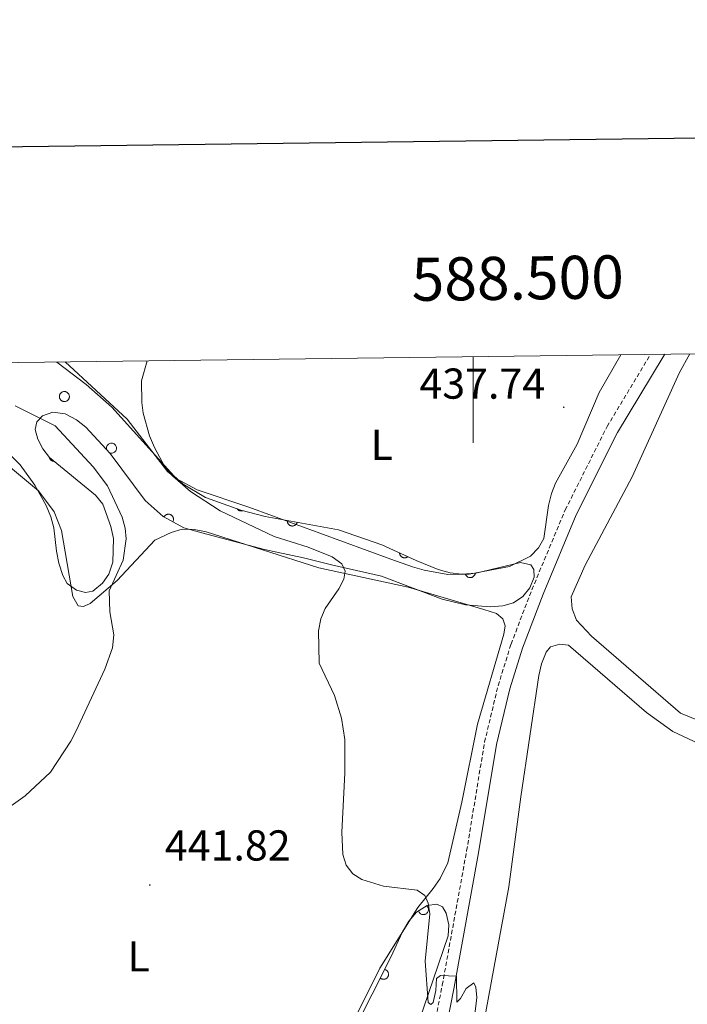
# Model space of a CAD drawing. Units: metres. Extents: x 586336 to 590829, y 4710068 to 4713094.
# Drawn here: x 588395 to 588550, y 4712652 to 4712881 of the extents above; entities that cross this region are included whole.
import ezdxf
from ezdxf.enums import TextEntityAlignment as Align

# ---------------------------------------------------------------- set-up
doc = ezdxf.new("R2010")
doc.units = ezdxf.units.M
doc.header["$MEASUREMENT"] = 0
doc.linetypes.add('TRAZOSX2', pattern=[1.5, 1, -0.5])
for name, color, linetype, lineweight in [('Carátula', 7, 'Continuous', 5), ('Level 21', 19, 'Continuous', 0), ('Level 35', 92, 'Continuous', 0), ('Level 36', 19, 'Continuous', 40), ('Level 37', 92, 'Continuous', 0), ('Level 41', 39, 'Continuous', 0), ('Level 5', 36, 'Continuous', 0), ('Level 61', 19, 'Continuous', 0), ('Level 63', 7, 'Continuous', 0), ('Level 7', 1, 'Continuous', 0)]:
    doc.layers.add(name, color=color, linetype=linetype, lineweight=lineweight)
doc.styles.add('Arial', font='ARIAL.TTF', dxfattribs={"height": 0.2})

# ---------------------------------------------------------------- blocks, each defined once
blk = doc.blocks.new('5PATER')
at = {"layer": 'Carátula', "linetype": 'Continuous', "lineweight": 5}
h = blk.add_hatch(color=250, dxfattribs=at)
edge = h.paths.add_edge_path()
edge.add_ellipse((0, 0), major_axis=(-1.33, -1.34), ratio=0.999422, start_angle=0, end_angle=360)

msp = doc.modelspace()

# ---------------------------------------------------------------- linework, layer by layer
at = {"layer": 'Level 21', "color": 19, "linetype": 'TRAZOSX2', "lineweight": 0}
msp.add_polyline3d([(588488.19, 4712632.94, 441.96), (588492.88, 4712656.76, 441.14), (588498.53, 4712687.9, 440.9), (588502.68, 4712713.1, 439.92), (588505.83, 4712726.2, 440.25), (588508.83, 4712735.86, 440.12), (588513.65, 4712748.44, 439.43), (588521.4, 4712766.97, 439.43), (588531.09, 4712786.32, 439.43), (588541.17, 4712803.05, 439.35)], dxfattribs=at)
at = {"layer": 'Level 21', "color": 19, "linetype": 'Continuous', "lineweight": 0}
msp.add_polyline3d([(588490.92, 4712632.31, 441.96), (588495.63, 4712656.24, 441.14), (588501.28, 4712687.43, 440.9), (588505.42, 4712712.54, 439.92), (588508.53, 4712725.46, 440.25), (588511.47, 4712734.94, 440.12), (588516.25, 4712747.4, 439.43), (588523.95, 4712765.81, 439.43), (588533.53, 4712784.97, 439.43), (588544.09, 4712802.48, 439.34), (588544.5, 4712803.09, 439.37)], dxfattribs=at)
at = {"layer": 'Level 35', "color": 92, "linetype": 'Continuous', "lineweight": 0, "ltscale": 0.5}
for points in [[(588403.49, 4712801.29, 446.89), (588410.31, 4712796.06, 446.12), (588416.23, 4712790.79, 446.03), (588430.65, 4712774.87, 446.2), (588432.77, 4712772.98, 446.2), (588437.95, 4712769.9, 446.28), (588446.16, 4712766.93, 446.03), (588451.78, 4712765.42, 446.03), (588468.83, 4712762.36, 445.71), (588478.86, 4712758.88, 444.97), (588486.85, 4712755.25, 443.83), (588491.92, 4712753.14, 443.74), (588494.73, 4712752.35, 443.74), (588497.45, 4712752.04, 443.74), (588500.63, 4712752.32, 443.74), (588511.01, 4712754.75, 443.74), (588513.4, 4712754.26, 443.74), (588514.1, 4712753.14, 443.74), (588514.16, 4712751.42, 443.74), (588513.19, 4712748.93, 443.74), (588511.55, 4712746.91, 443.74), (588509.39, 4712745.44, 443.91), (588506.96, 4712744.7, 443.99), (588504.02, 4712744.5, 444.24), (588498.28, 4712744.95, 444.24), (588492.83, 4712746.3, 444.32), (588478.8, 4712751.6, 444.56), (588467.17, 4712754.28, 444.81), (588460.73, 4712755.84, 445.54), (588454.54, 4712757.17, 445.79), (588451.65, 4712757.8, 446.28), (588437.11, 4712761.69, 447.59), (588432.97, 4712762.84, 448.57)], [(588432.97, 4712762.84, 448.57), (588428.13, 4712765.45, 448.57), (588423.99, 4712769.14, 448.57), (588415.89, 4712780.06, 448.98), (588410.19, 4712786.15, 449.06), (588408.08, 4712787.87, 449.14), (588405.41, 4712789.25, 449.22), (588402.53, 4712789.63, 449.71), (588400.19, 4712788.81, 450.29), (588398.85, 4712787.45, 450.45), (588398.5, 4712785.64, 450.78), (588399.08, 4712783.37, 451.02), (588400.22, 4712781.12, 451.1), (588401.77, 4712779.13, 451.27), (588412.48, 4712770.44, 450.86), (588414.12, 4712768.29, 450.78), (588416.02, 4712763.12, 450.78), (588416.62, 4712760.36, 450.78), (588416.49, 4712754.87, 450.78), (588415.53, 4712752.06, 450.86), (588414.05, 4712749.96, 451.19), (588411.83, 4712748.16, 451.51), (588410.12, 4712747.85, 451.43), (588408.06, 4712748.34, 451.6), (588405.87, 4712749.9, 451.92), (588404.9, 4712751.75, 452.25), (588403.98, 4712754.66, 452.49), (588403.39, 4712757.42, 452.41), (588402.78, 4712762.8, 452.49), (588402.11, 4712765.39, 452.74), (588401.03, 4712767.97, 452.98), (588398.41, 4712772.7, 452.9), (588394.96, 4712777.41, 452.98), (588390.8, 4712781.51, 452.98)], [(588472.31, 4712646.04, 447.51), (588480.92, 4712663.22, 445.79), (588483.65, 4712669.13, 445.79), (588485.11, 4712671.55, 445.71), (588486.92, 4712673.67, 445.71), (588489.4, 4712675.23, 445.71), (588491.6, 4712675.56, 445.71), (588492.93, 4712674.87, 445.46), (588493.8, 4712673.43, 445.38), (588494.39, 4712670.75, 445.38), (588494.24, 4712668.21, 445.38), (588487.45, 4712648.24, 445.38)]]:
    msp.add_polyline3d(points, dxfattribs=at)
at = {"layer": 'Level 36', "color": 92, "linetype": 'Continuous', "lineweight": 0}
msp.add_lwpolyline([(588404.15, 4712793.7), (588404.2, 4712793.8), (588404.26, 4712793.9), (588404.33, 4712794), (588404.4, 4712794.09), (588404.49, 4712794.16), (588404.58, 4712794.24), (588404.67, 4712794.3), (588404.78, 4712794.35), (588404.89, 4712794.39), (588405, 4712794.42), (588405.11, 4712794.44), (588405.23, 4712794.44), (588405.35, 4712794.44), (588405.46, 4712794.42), (588405.57, 4712794.39), (588405.68, 4712794.36), (588405.79, 4712794.31), (588405.89, 4712794.25), (588405.98, 4712794.18), (588406.06, 4712794.1), (588406.14, 4712794.01), (588406.21, 4712793.92), (588406.27, 4712793.82), (588406.32, 4712793.71), (588406.35, 4712793.6), (588406.38, 4712793.49), (588406.4, 4712793.38), (588406.4, 4712793.26), (588406.39, 4712793.15), (588406.37, 4712793.03), (588406.34, 4712792.92), (588406.3, 4712792.81), (588406.25, 4712792.71), (588406.19, 4712792.61), (588406.12, 4712792.52), (588406.04, 4712792.44), (588405.95, 4712792.36), (588405.85, 4712792.3), (588405.75, 4712792.24), (588405.65, 4712792.19), (588405.53, 4712792.16), (588405.42, 4712792.13), (588405.31, 4712792.12), (588405.19, 4712792.12), (588405.07, 4712792.13), (588404.96, 4712792.15), (588404.85, 4712792.19), (588404.74, 4712792.23), (588404.64, 4712792.28), (588404.55, 4712792.35), (588404.45, 4712792.42), (588404.37, 4712792.51), (588404.3, 4712792.6), (588404.24, 4712792.69), (588404.18, 4712792.8), (588404.14, 4712792.9), (588404.11, 4712793.01), (588404.09, 4712793.13), (588404.08, 4712793.24), (588404.08, 4712793.36), (588404.09, 4712793.47), (588404.12, 4712793.59), (588404.15, 4712793.7)], close=True, dxfattribs=at)
for points in [[(588415.74, 4712780.22), (588415.93, 4712780.17), (588416.13, 4712780.15), (588416.33, 4712780.16), (588416.53, 4712780.21), (588416.71, 4712780.29), (588416.88, 4712780.41), (588417.02, 4712780.55), (588417.14, 4712780.71), (588417.23, 4712780.89), (588417.29, 4712781.08), (588417.31, 4712781.28), (588417.3, 4712781.48), (588417.25, 4712781.68), (588417.17, 4712781.86), (588417.06, 4712782.03), (588416.92, 4712782.18), (588416.76, 4712782.3), (588416.58, 4712782.39), (588416.39, 4712782.45), (588416.19, 4712782.47), (588415.99, 4712782.46), (588415.79, 4712782.42), (588415.61, 4712782.34), (588415.44, 4712782.23), (588415.29, 4712782.1), (588415.17, 4712781.94), (588415.07, 4712781.76), (588415.01, 4712781.57), (588414.99, 4712781.37), (588414.99, 4712781.17), (588415.03, 4712780.97)], [(588401.75, 4712779.16), (588401.76, 4712779.11), (588401.77, 4712779.06), (588401.79, 4712779.02), (588401.81, 4712778.97), (588401.83, 4712778.92), (588401.85, 4712778.88), (588401.87, 4712778.83), (588401.9, 4712778.79), (588401.93, 4712778.75), (588401.95, 4712778.71), (588401.99, 4712778.67), (588402.02, 4712778.63), (588402.05, 4712778.6), (588402.09, 4712778.56), (588402.13, 4712778.53), (588402.16, 4712778.5), (588402.2, 4712778.47), (588402.25, 4712778.44), (588402.29, 4712778.41), (588402.33, 4712778.39), (588402.37, 4712778.36), (588402.42, 4712778.34), (588402.47, 4712778.32), (588402.51, 4712778.31), (588402.56, 4712778.29), (588402.61, 4712778.28), (588402.66, 4712778.27), (588402.71, 4712778.26), (588402.76, 4712778.26), (588402.81, 4712778.25), (588402.85, 4712778.25)], [(588445.3, 4712767.24), (588445.33, 4712767.2), (588445.36, 4712767.16), (588445.39, 4712767.13), (588445.43, 4712767.09), (588445.46, 4712767.06), (588445.49, 4712767.02), (588445.53, 4712766.99), (588445.57, 4712766.96), (588445.61, 4712766.94), (588445.65, 4712766.91), (588445.69, 4712766.88), (588445.74, 4712766.86), (588445.78, 4712766.84), (588445.83, 4712766.82), (588445.87, 4712766.8), (588445.92, 4712766.79), (588445.97, 4712766.78), (588446.01, 4712766.76), (588446.06, 4712766.76), (588446.11, 4712766.75), (588446.16, 4712766.74), (588446.21, 4712766.74), (588446.25, 4712766.74), (588446.3, 4712766.74), (588446.35, 4712766.74), (588446.4, 4712766.75), (588446.45, 4712766.75), (588446.5, 4712766.76), (588446.54, 4712766.77), (588446.59, 4712766.79), (588446.64, 4712766.8)], [(588430.38, 4712764.24), (588430.43, 4712764.35), (588430.48, 4712764.46), (588430.51, 4712764.58), (588430.53, 4712764.7), (588430.54, 4712764.82), (588430.53, 4712764.94), (588430.52, 4712765.06), (588430.49, 4712765.17), (588430.45, 4712765.28), (588430.39, 4712765.39), (588430.33, 4712765.5), (588430.25, 4712765.59), (588430.17, 4712765.68), (588430.08, 4712765.76), (588429.98, 4712765.82), (588429.87, 4712765.88), (588429.76, 4712765.93), (588429.65, 4712765.96), (588429.53, 4712765.98), (588429.41, 4712765.99), (588429.29, 4712765.99), (588429.17, 4712765.97), (588429.05, 4712765.94), (588428.94, 4712765.9), (588428.83, 4712765.85), (588428.72, 4712765.79), (588428.63, 4712765.72), (588428.54, 4712765.64), (588428.46, 4712765.54), (588428.39, 4712765.45), (588428.33, 4712765.34)], [(588456.95, 4712764.49), (588456.95, 4712764.38), (588456.95, 4712764.27), (588456.97, 4712764.16), (588457, 4712764.06), (588457.04, 4712763.96), (588457.09, 4712763.86), (588457.14, 4712763.76), (588457.21, 4712763.68), (588457.28, 4712763.59), (588457.36, 4712763.52), (588457.45, 4712763.45), (588457.54, 4712763.4), (588457.64, 4712763.35), (588457.74, 4712763.31), (588457.85, 4712763.28), (588457.95, 4712763.26), (588458.07, 4712763.25), (588458.17, 4712763.25), (588458.28, 4712763.26), (588458.39, 4712763.28), (588458.49, 4712763.32), (588458.6, 4712763.36), (588458.69, 4712763.41), (588458.79, 4712763.47), (588458.87, 4712763.54), (588458.95, 4712763.61), (588459.02, 4712763.7), (588459.09, 4712763.79), (588459.14, 4712763.88), (588459.19, 4712763.98), (588459.22, 4712764.08)], [(588482.98, 4712757.01), (588482.99, 4712756.92), (588482.99, 4712756.84), (588483.01, 4712756.76), (588483.03, 4712756.68), (588483.06, 4712756.59), (588483.09, 4712756.52), (588483.13, 4712756.44), (588483.18, 4712756.37), (588483.23, 4712756.3), (588483.29, 4712756.24), (588483.35, 4712756.17), (588483.41, 4712756.12), (588483.48, 4712756.07), (588483.55, 4712756.02), (588483.62, 4712755.98), (588483.7, 4712755.94), (588483.78, 4712755.91), (588483.86, 4712755.89), (588483.95, 4712755.87), (588484.03, 4712755.86), (588484.12, 4712755.86), (588484.2, 4712755.86), (588484.29, 4712755.86), (588484.37, 4712755.88), (588484.45, 4712755.9), (588484.53, 4712755.92), (588484.61, 4712755.96), (588484.69, 4712755.99), (588484.76, 4712756.04), (588484.83, 4712756.08), (588484.9, 4712756.14)], [(588498.25, 4712752.11), (588498.28, 4712752.01), (588498.32, 4712751.92), (588498.37, 4712751.83), (588498.43, 4712751.74), (588498.5, 4712751.66), (588498.57, 4712751.59), (588498.65, 4712751.52), (588498.73, 4712751.47), (588498.82, 4712751.41), (588498.91, 4712751.37), (588499.01, 4712751.34), (588499.11, 4712751.31), (588499.21, 4712751.29), (588499.31, 4712751.28), (588499.41, 4712751.28), (588499.51, 4712751.29), (588499.62, 4712751.31), (588499.71, 4712751.33), (588499.81, 4712751.37), (588499.9, 4712751.41), (588499.99, 4712751.46), (588500.08, 4712751.52), (588500.15, 4712751.59), (588500.23, 4712751.66), (588500.29, 4712751.74), (588500.35, 4712751.83), (588500.4, 4712751.92), (588500.44, 4712752.01), (588500.47, 4712752.11), (588500.5, 4712752.21), (588500.52, 4712752.31)], [(588487.38, 4712673.96), (588487.43, 4712673.82), (588487.49, 4712673.7), (588487.56, 4712673.58), (588487.65, 4712673.47), (588487.75, 4712673.37), (588487.86, 4712673.29), (588487.99, 4712673.22), (588488.11, 4712673.16), (588488.25, 4712673.12), (588488.39, 4712673.1), (588488.53, 4712673.1), (588488.67, 4712673.11), (588488.81, 4712673.13), (588488.94, 4712673.18), (588489.07, 4712673.24), (588489.19, 4712673.31), (588489.29, 4712673.4), (588489.39, 4712673.5), (588489.48, 4712673.62), (588489.55, 4712673.74), (588489.6, 4712673.87), (588489.64, 4712674), (588489.66, 4712674.14), (588489.67, 4712674.28), (588489.66, 4712674.42), (588489.63, 4712674.56), (588489.59, 4712674.69), (588489.52, 4712674.82), (588489.45, 4712674.94), (588489.36, 4712675.04), (588489.26, 4712675.14)], [(588478.49, 4712658.38), (588478.6, 4712658.3), (588478.72, 4712658.23), (588478.84, 4712658.17), (588478.97, 4712658.13), (588479.11, 4712658.11), (588479.24, 4712658.1), (588479.38, 4712658.1), (588479.51, 4712658.13), (588479.64, 4712658.16), (588479.77, 4712658.22), (588479.89, 4712658.29), (588480, 4712658.37), (588480.1, 4712658.46), (588480.18, 4712658.56), (588480.26, 4712658.68), (588480.32, 4712658.8), (588480.37, 4712658.93), (588480.4, 4712659.06), (588480.41, 4712659.2), (588480.41, 4712659.33), (588480.4, 4712659.47), (588480.36, 4712659.6), (588480.32, 4712659.73), (588480.25, 4712659.85), (588480.18, 4712659.96), (588480.09, 4712660.06), (588479.99, 4712660.16), (588479.88, 4712660.24), (588479.76, 4712660.3), (588479.64, 4712660.36), (588479.51, 4712660.39)]]:
    msp.add_lwpolyline(points, dxfattribs=at)
for points in [[(588534.3, 4712802.96, 439.35), (588529.26, 4712794.24, 439.16), (588524.14, 4712782.27, 439.16), (588519.15, 4712773.16, 439.48), (588518.18, 4712770.76, 439.48), (588517.54, 4712768.03, 439.48), (588516.43, 4712760.38, 439.4), (588515.2, 4712758.21, 439.4), (588513.31, 4712756.26, 439.32), (588508.49, 4712753.87, 439.16), (588499.14, 4712752.05, 438.99), (588494.15, 4712752.03, 438.99), (588488.71, 4712752.98, 438.99), (588485.99, 4712753.78, 438.99), (588480.93, 4712755.56, 438.99), (588448, 4712767.6, 440.63), (588436.07, 4712771.67, 441.2), (588431.14, 4712774.27, 441.45), (588429.12, 4712775.91, 441.86), (588419.83, 4712788.01, 441.77), (588405.44, 4712801.31, 441.56)], [(588550.31, 4712803.17, 438.59), (588547.89, 4712798.84, 438.51), (588536.92, 4712774.62, 437.28), (588526.05, 4712754.18, 438.18), (588522.8, 4712746.85, 438.1), (588522.99, 4712744, 438.1), (588523.98, 4712741.42, 438.1), (588527.47, 4712737.7, 438.1), (588548.1, 4712719.8, 436.88), (588561.22, 4712714.47, 436.8)], [(588384.41, 4712783.72, 451.59), (588399.26, 4712771.42, 450.44), (588402.88, 4712766.56, 450.2), (588404.59, 4712762.2, 450.03), (588407.2, 4712746.91, 448.97), (588408.42, 4712744.75, 448.64), (588409.66, 4712744.55, 448.24), (588411.19, 4712745.26, 447.42), (588417.45, 4712750.64, 445.78), (588426.19, 4712759.97, 444.39), (588429.98, 4712761.74, 444.23), (588432.57, 4712762.49, 444.15), (588435.35, 4712762.43, 444.06), (588438.15, 4712761.88, 443.98), (588464.24, 4712753.51, 441.53), (588484.94, 4712749.03, 440.55), (588502.48, 4712743.87, 440.22), (588505.46, 4712742.99, 439.81), (588506.9, 4712741.74, 439.57), (588507.45, 4712740.12, 439.48), (588507.19, 4712738.15, 439.48), (588501.08, 4712717.3, 439.98), (588497.41, 4712699.16, 440.71), (588494.16, 4712685.13, 441.04), (588492.42, 4712681.47, 441.04), (588490.78, 4712679.12, 441.04), (588487.18, 4712674.73, 441.53), (588478.37, 4712660.66, 443.41), (588470.06, 4712643.9, 445.7)], [(588555.95, 4712711.08, 437.61), (588546.37, 4712715.56, 437.86), (588540.23, 4712720, 437.94), (588522.15, 4712735.62, 438.92), (588520.17, 4712735.87, 439.17), (588517.99, 4712735.22, 439.08), (588516.97, 4712733.96, 439.17), (588515.92, 4712731.3, 439.25), (588515.29, 4712728.58, 439.17), (588511.08, 4712700.43, 439.9), (588508.33, 4712679.55, 440.15), (588501.92, 4712644.7, 440.88), (588488.63, 4712594.37, 442.52), (588487.74, 4712587.38, 442.44), (588487.52, 4712582.3, 442.44), (588488.37, 4712577.01, 442.44), (588489.6, 4712574.69, 442.44), (588497.69, 4712566.06, 442.36), (588515.25, 4712551.24, 441.54), (588530.21, 4712536.08, 442.19), (588534.95, 4712534.04, 442.52), (588537.6, 4712533.16, 442.93), (588549.81, 4712528.21, 442.76)]]:
    msp.add_polyline3d(points, dxfattribs=at)
at = {"layer": 'Level 5', "color": 36, "linetype": 'Continuous', "lineweight": 0}
for points in [[(588424.47, 4712801.56, 440), (588423.13, 4712796.92, 440), (588423.17, 4712791.91, 440), (588423.52, 4712789.39, 440), (588424.97, 4712784.18, 440), (588426.13, 4712781.48, 440), (588428.5, 4712776.96, 440), (588430.37, 4712774.78, 440), (588434.45, 4712771.25, 440), (588441.33, 4712766.78, 440), (588453.91, 4712760.81, 440)], [(588393.8, 4712791.11, 445), (588403.1, 4712786.5, 445), (588411.94, 4712776.95, 445), (588415.27, 4712772.55, 445), (588418.64, 4712765.3, 445), (588419.34, 4712762.76, 445), (588419.6, 4712760.26, 445), (588418.88, 4712755.31, 445), (588415.66, 4712748.22, 445), (588415.81, 4712743.34, 445), (588416.69, 4712738.04, 445), (588416.4, 4712734.97, 445), (588414.65, 4712730.05, 445), (588407.88, 4712715.55, 445), (588406.72, 4712713.33, 445), (588402, 4712706.15, 445), (588396.17, 4712700.62, 445), (588389.8, 4712696.19, 445)], [(588453.91, 4712760.81, 440), (588461.74, 4712758.37, 440), (588467.34, 4712756.07, 440), (588469.56, 4712754.47, 440), (588470.36, 4712752.76, 440), (588470.04, 4712750.91, 440), (588468.89, 4712748.68, 440), (588465.72, 4712744.12, 440), (588464.74, 4712741.68, 440), (588464.2, 4712738.96, 440), (588464.35, 4712731.4, 440), (588467.88, 4712723.96, 440), (588469.52, 4712718.66, 440), (588470.25, 4712713.71, 440), (588470.3, 4712705.91, 440), (588469.55, 4712692.22, 440), (588469.81, 4712687.06, 440), (588470.61, 4712684.59, 440), (588472.1, 4712682.58, 440), (588474.21, 4712681.25, 440), (588479.23, 4712679.7, 440), (588487.03, 4712678.8, 440), (588488.82, 4712677.56, 440), (588489.62, 4712675.75, 440), (588490.02, 4712673.28, 440), (588488.94, 4712662.27, 440), (588489.61, 4712652.72, 440), (588490.22, 4712652.22, 440), (588490.73, 4712652.72, 440), (588491.36, 4712655.53, 440), (588491.55, 4712658.26, 440), (588492.5, 4712659.01, 440), (588496.14, 4712658.8, 440), (588496.22, 4712652.77, 440), (588497.09, 4712653.64, 440), (588498.39, 4712655.96, 440), (588500.17, 4712657.24, 440), (588500.64, 4712656.26, 440), (588500.86, 4712653.86, 440), (588499.57, 4712642.83, 440)]]:
    msp.add_polyline3d(points, dxfattribs=at)
at = {"layer": 'Level 61', "color": 19, "linetype": 'Continuous', "lineweight": 0}
msp.add_lwpolyline([(587243.09, 4710472.84), (587214.07, 4712786.07), (590634.29, 4712829.83), (590664.45, 4710516.63), (587243.09, 4710472.84)], close=True, dxfattribs=at)
at = {"layer": 'Level 63', "linetype": 'Continuous', "lineweight": 30}
msp.add_lwpolyline([(587144.07, 4712835.21), (587177.01, 4710420.44), (590731.65, 4710468.95), (590698.75, 4712880.71), (587144.07, 4712835.21)], dxfattribs=at)
at = {"layer": 'Level 63', "linetype": 'Continuous', "lineweight": 0}
msp.add_lwpolyline([(588500.01, 4712802.52), (588500.01, 4712782.52)], dxfattribs=at)

# ---------------------------------------------------------------- block references
at = {"layer": 'Level 7', "color": 19, "linetype": 'Continuous', "lineweight": 0, "xscale": 0.09999983015004542, "yscale": 0.09999983015004542}
for p in [(588521.05, 4712790.8, 437.74), (588425.05, 4712679.96, 441.82)]:
    msp.add_blockref('5PATER', p, dxfattribs=at)

# ---------------------------------------------------------------- texts
at = {"layer": 'Level 37', "color": 92, "linetype": 'Continuous', "lineweight": 0, "style": 'Arial'}
for p in [(588478.84, 4712782.1, 439.35), (588422.44, 4712663.42, 442.95)]:
    msp.add_text('L', height=7, dxfattribs=at).set_placement(p, align=Align.MIDDLE_CENTER)
at = {"layer": 'Level 41', "color": 19, "linetype": 'Continuous', "lineweight": 0, "style": 'Arial'}
for s, p in [('437.74', (588487.58, 4712790.6, 437.74)), ('441.82', (588428.55, 4712683.46, 441.82))]:
    msp.add_text(s, height=7, dxfattribs=at).set_placement(p, align=Align.BOTTOM_LEFT)
at = {"layer": 'Level 63', "linetype": 'Continuous', "lineweight": 0, "style": 'Arial'}
msp.add_text('588.500', height=10, rotation=0.7331, dxfattribs=at).set_placement((588510.47, 4712812.65), align=Align.BOTTOM_CENTER)

doc.saveas('drawing.dxf')
